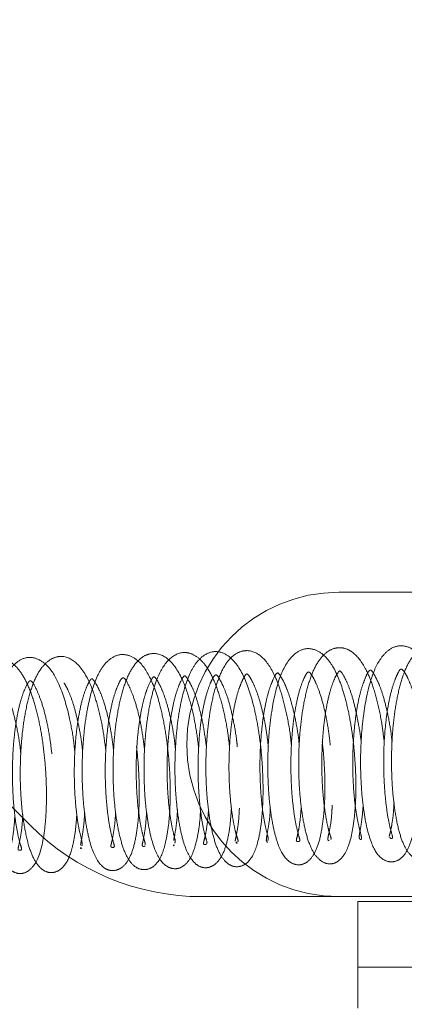
# Paper-space layout 'Top Level(2)' of a CAD drawing. Units: inches. Extents: x 10 to 812, y 15 to 629.
# Drawn here: x 222 to 224, y 216 to 220 of the extents above; entities that cross this region are included whole.
import ezdxf

# ---------------------------------------------------------------- set-up
doc = ezdxf.new("R2010")
doc.units = ezdxf.units.IN
doc.header["$MEASUREMENT"] = 0
doc.linetypes.add('HIDDEN', pattern=[0.075, 0.05, -0.025])

psp = doc.layouts.new('Top Level(2)')

# ---------------------------------------------------------------- linework, layer by layer
at = {"color": 7, "linetype": 'HIDDEN', "lineweight": 0, "ltscale": 75}
for p, q in [((222.2791252, 217.0731821), (216.1451628, 223.2071445)), ((224.2896941, 217.9704697), (223.4693816, 217.9704697)), ((223.0720367, 217.0094666), (223.0770091, 217.0037917)), ((223.1906407, 217.0128695), (223.1941869, 217.0076415)), ((225.3443816, 216.7985947), (222.9420378, 216.7985947))]:
    psp.add_line(p, q, dxfattribs=at)
at = {"color": 7, "linetype": 'Continuous', "lineweight": 15, "ltscale": 75}
for p, q in [((223.5418503, 216.5267197), (223.5418503, 216.7798447)), ((223.5418503, 216.7798447), (224.0106003, 216.7798447)), ((224.0106003, 216.5267197), (223.5418503, 216.5267197)), ((223.5418503, 216.5267197), (223.5418503, 216.3692197))]:
    psp.add_line(p, q, dxfattribs=at)
at = {"color": 7, "linetype": 'HIDDEN', "lineweight": 0, "ltscale": 5625}
for centre, radius, start in [((223.4693816, 217.3845322), 0.5859375, 90), ((222.9420378, 217.7360947), 0.9375, 225)]:
    psp.add_arc(centre, radius, start, 270, dxfattribs=at)
at = {"color": 7, "linetype": 'HIDDEN', "lineweight": 0, "ltscale": 75}
for points, knots in [([(224.0020854, 217.4026048), (224.001787, 217.4061233), (223.998794, 217.4414125), (223.9874938, 217.5072909), (223.9630431, 217.6123126), (223.9264767, 217.7049221), (223.8784787, 217.7561199), (223.83567, 217.7707891), (223.8005042, 217.7657843), (223.7655968, 217.741101), (223.7350932, 217.6975741), (223.7110472, 217.6375163), (223.6923728, 217.5618955), (223.6794553, 217.4770176), (223.6725726, 217.3861301), (223.6715228, 217.2932424), (223.6758621, 217.2016873), (223.6863284, 217.116311), (223.7014425, 217.0443191), (223.721751, 216.9884766), (223.749168, 216.9510178), (223.782608, 216.9343847), (223.8215888, 216.9376071), (223.8639369, 216.9867579), (223.8842189, 217.0774247), (223.8923058, 217.181543), (223.8929721, 217.2725518), (223.8874144, 217.3665131), (223.8763861, 217.4575054), (223.8607836, 217.54093), (223.8346452, 217.6339884), (223.8022871, 217.7072588), (223.7540608, 217.7548105), (223.710533, 217.7689176), (223.6684212, 217.7569325), (223.6239961, 217.7130458), (223.58873, 217.6339456), (223.5650605, 217.5183502), (223.5545292, 217.4046802), (223.5519734, 217.3103385), (223.5553373, 217.2167755), (223.5664453, 217.1058349), (223.5897014, 217.0064295), (223.6233423, 216.9474961), (223.6660306, 216.9294988), (223.698863, 216.9358794), (223.7284107, 216.963928), (223.7496909, 217.0130457), (223.7637649, 217.0781703), (223.7721784, 217.1596241), (223.7739862, 217.2484857), (223.7701627, 217.3409214), (223.7600812, 217.4344919), (223.7438805, 217.526219), (223.7208885, 217.6114589), (223.6926938, 217.6794201), (223.6607191, 217.7273612), (223.6186845, 217.7605848), (223.5651422, 217.7645628), (223.5074212, 217.7179944), (223.4723939, 217.6345291), (223.4503014, 217.5359726), (223.4387283, 217.4449727), (223.4331955, 217.3506846), (223.4336938, 217.2577544), (223.4396543, 217.1709661), (223.4503962, 217.0925475), (223.4663958, 217.0262702), (223.485643, 216.9767439), (223.511424, 216.9414798), (223.5436945, 216.9260121), (223.5772573, 216.9310961), (223.6157683, 216.9634695), (223.6357249, 217.0247264), (223.6484167, 217.0999253), (223.6506087, 217.1408547), (223.6514361, 217.1563055)], [0, 0, 0, 0, 0.00145415, 0.014584466, 0.027914946, 0.05046747, 0.068224446, 0.077852628, 0.08811793, 0.099304156, 0.111309739, 0.123985696, 0.136716115, 0.149345591, 0.161886278, 0.174513533, 0.187365222, 0.20047124, 0.213920112, 0.226761986, 0.238347765, 0.248591423, 0.258112313, 0.27727585, 0.300912376, 0.314240135, 0.327324209, 0.340162897, 0.352833821, 0.365090132, 0.376746121, 0.398642936, 0.410697796, 0.42406442, 0.437303999, 0.448670495, 0.467923961, 0.490520074, 0.503171812, 0.515989471, 0.529031603, 0.542298753, 0.566159583, 0.585245739, 0.594777587, 0.604851595, 0.616335156, 0.629125033, 0.642690894, 0.655898276, 0.668809478, 0.681460578, 0.694165475, 0.707345579, 0.72102016, 0.734985569, 0.747542162, 0.758293111, 0.775722424, 0.793013306, 0.815299547, 0.828628429, 0.841843782, 0.854796254, 0.867486566, 0.880011187, 0.892421352, 0.904767592, 0.917085385, 0.92859147, 0.93894448, 0.948527311, 0.95881344, 0.981065626, 0.992852334, 1, 1, 1, 1]), ([(222.9289958, 217.3720516), (222.9248798, 217.4031079), (222.9165425, 217.4660142), (222.8965066, 217.5515701), (222.8663282, 217.6412432), (222.821083, 217.7150779), (222.7649969, 217.7395848), (222.719979, 217.7284129), (222.6865153, 217.700592), (222.6568376, 217.6528053), (222.6330744, 217.5868348), (222.6152499, 217.5047986), (222.6039531, 217.4168646), (222.5987555, 217.3269998), (222.5991189, 217.2378569), (222.6045174, 217.1506611), (222.6157989, 217.0686558), (222.6325629, 216.998422), (222.6538372, 216.9449724), (222.683397, 216.9110265), (222.7159192, 216.8991945), (222.7490517, 216.9076634), (222.7829463, 216.9419817), (222.8013778, 216.997739), (222.8147878, 217.0799966), (222.8198173, 217.1620478), (222.8194768, 217.2540611), (222.812988, 217.3485872), (222.8009098, 217.4392202), (222.7799866, 217.5428333), (222.7467263, 217.6420149), (222.6991633, 217.7108682), (222.6462531, 217.7343496), (222.6036328, 217.727673), (222.5646067, 217.6951166), (222.528716, 217.633598), (222.5037717, 217.5491937), (222.4879286, 217.444162), (222.4807151, 217.3548519), (222.4790882, 217.2609503), (222.4834603, 217.168566), (222.4930866, 217.0830994), (222.5111964, 216.9948281), (222.5364658, 216.9327776), (222.5724764, 216.9024061), (222.6007173, 216.8960556), (222.6327885, 216.9071556), (222.660791, 216.939102), (222.6804185, 216.9908879), (222.6927839, 217.0573963), (222.6999937, 217.1399185), (222.7007062, 217.2301238), (222.695889, 217.3227895), (222.6851564, 217.4142962), (222.668949, 217.5007604), (222.6473324, 217.5793415), (222.6211318, 217.6432412), (222.589836, 217.6912559), (222.5542066, 217.7207756), (222.507428, 217.7323591), (222.4528551, 217.7065745), (222.415442, 217.6419489), (222.3910045, 217.5660865), (222.3748743, 217.4876518), (222.3643985, 217.3960361), (222.3599399, 217.3011172), (222.3613763, 217.2084461), (222.3700627, 217.0984361), (222.3914401, 216.9872598), (222.4230096, 216.9198663), (222.4641896, 216.8935275), (222.4980602, 216.8944935), (222.5285492, 216.9161626), (222.5512848, 216.9558083), (222.5665331, 217.0131787), (222.5759988, 217.0715392), (222.5778458, 217.1119625), (222.5784188, 217.1245052)], [0, 0, 0, 0, 0.012986282, 0.026304402, 0.039385841, 0.061324855, 0.080094465, 0.089819559, 0.100905984, 0.113378858, 0.12690953, 0.140121653, 0.152840797, 0.165082781, 0.177112547, 0.18950719, 0.202328796, 0.215686945, 0.228924412, 0.240890448, 0.251483919, 0.261078806, 0.270457082, 0.290638437, 0.302805355, 0.316053451, 0.329177238, 0.342065387, 0.354791139, 0.367048399, 0.388248403, 0.408019422, 0.420578263, 0.434237016, 0.446816161, 0.458083666, 0.480456395, 0.49251095, 0.505083362, 0.517846852, 0.530838808, 0.544082651, 0.557086719, 0.579030781, 0.588423575, 0.597916512, 0.607728987, 0.618837692, 0.631217071, 0.644636, 0.657852399, 0.670791642, 0.683497553, 0.696034008, 0.708628826, 0.721313904, 0.73408257, 0.746363334, 0.757862671, 0.768450276, 0.787403452, 0.805841539, 0.817400207, 0.830497991, 0.843723467, 0.856709785, 0.869444324, 0.881942439, 0.905164524, 0.926360884, 0.936315258, 0.945907609, 0.956688108, 0.968775207, 0.98159049, 0.994287834, 1, 1, 1, 1]), ([(223.0482052, 217.3715857), (223.0458349, 217.3928021), (223.0400206, 217.4448466), (223.023902, 217.5230285), (223.0010958, 217.6015924), (222.97361, 217.6647181), (222.9410859, 217.7091993), (222.9059002, 217.7342138), (222.8609863, 217.7429891), (222.8089001, 217.7151698), (222.7713366, 217.6499044), (222.7468079, 217.5700882), (222.7311724, 217.4890855), (222.7211193, 217.3966708), (222.7175754, 217.3018531), (222.7195073, 217.2100108), (222.7289337, 217.1002874), (222.7514577, 216.9897637), (222.7858213, 216.9243798), (222.8294912, 216.9032912), (222.8631378, 216.9083953), (222.8917022, 216.9343813), (222.9117922, 216.9758876), (222.9262485, 217.0340489), (222.9343334, 217.0889521), (222.9357419, 217.1251144), (222.9360805, 217.1338084)], [0, 0, 0, 0, 0.028274016, 0.069356984, 0.111282743, 0.153439717, 0.192715594, 0.228470634, 0.260341063, 0.318568151, 0.379767637, 0.418259249, 0.46106133, 0.503389481, 0.544929268, 0.585772484, 0.625698624, 0.701438825, 0.771655193, 0.803511638, 0.834229797, 0.868933678, 0.907476832, 0.947432623, 0.987361933, 1, 1, 1, 1]), ([(223.2863844, 217.3799497), (223.2851858, 217.3921256), (223.2808484, 217.4361889), (223.2672128, 217.5091095), (223.2464641, 217.5895682), (223.216055, 217.6669478), (223.1738294, 217.7297439), (223.1217952, 217.7500953), (223.0791256, 217.7398205), (223.0463825, 217.7147751), (223.016565, 217.6684493), (222.992238, 217.6032714), (222.9734985, 217.5212898), (222.9618814, 217.4308765), (222.9563008, 217.3378479), (222.9567785, 217.2447816), (222.9629576, 217.1550891), (222.9748819, 217.0717079), (222.9918207, 217.0036535), (223.01419, 216.952242), (223.0441131, 216.9199802), (223.0773166, 216.9105484), (223.1084331, 216.9206899), (223.1410498, 216.9542696), (223.1603208, 217.0134963), (223.1731415, 217.0992069), (223.1778237, 217.1829969), (223.1765786, 217.2757925), (223.1696912, 217.3699247), (223.1570725, 217.4595259), (223.1353296, 217.5617396), (223.1009317, 217.6625476), (223.0484701, 217.7297728), (222.9938245, 217.746683), (222.9516233, 217.7329312), (222.9157747, 217.6975123), (222.8832706, 217.6361038), (222.859637, 217.5513356), (222.844468, 217.4464631), (222.8380237, 217.3560556), (222.8369047, 217.2618579), (222.8419077, 217.1695844), (222.8521071, 217.0864101), (222.8704142, 217.0005863), (222.8951838, 216.9431573), (222.9307972, 216.9129832), (222.9607796, 216.9068954), (222.993426, 216.9204391), (223.0207284, 216.9547273), (223.0394502, 217.0080401), (223.0507547, 217.0702431), (223.0539351, 217.1198367), (223.055255, 217.1404187)], [0, 0, 0, 0, 0.007670435, 0.02775844, 0.048113213, 0.066677522, 0.096226611, 0.122775614, 0.13685227, 0.153187878, 0.171838443, 0.192514475, 0.213020623, 0.232925244, 0.252307644, 0.271519535, 0.29113202, 0.311187913, 0.331754621, 0.351450902, 0.369175062, 0.384744445, 0.399296068, 0.413550513, 0.445246686, 0.464361014, 0.484607213, 0.504525537, 0.524118324, 0.543408124, 0.561854879, 0.594457317, 0.626807023, 0.646733686, 0.667104771, 0.685313024, 0.701330853, 0.734817115, 0.753242681, 0.772513314, 0.792073592, 0.811931672, 0.832209484, 0.851568494, 0.883862944, 0.898148567, 0.912644913, 0.928008199, 0.945498431, 0.964877072, 0.985423481, 1, 1, 1, 1]), ([(223.6443228, 217.3902962), (223.6415261, 217.4141797), (223.6349777, 217.4701009), (223.6178501, 217.550801), (223.5959541, 217.6248316), (223.56539, 217.6929889), (223.5304249, 217.7375091), (223.4896856, 217.7571958), (223.4573295, 217.7580728), (223.4225372, 217.7425217), (223.390262, 217.7083275), (223.3629659, 217.6538898), (223.3416163, 217.5825718), (223.3258381, 217.4987284), (223.3168045, 217.408218), (223.3135415, 217.3153806), (223.3159515, 217.2229514), (223.324279, 217.1351948), (223.3381169, 217.0563209), (223.3562208, 216.9950081), (223.3814631, 216.9503038), (223.4131758, 216.9257806), (223.445495, 216.9228519), (223.4733672, 216.9377951), (223.5034762, 216.976523), (223.5226555, 217.044358), (223.5330037, 217.1394021), (223.5358688, 217.2275281), (223.5323343, 217.3213139), (223.5233514, 217.4142755), (223.5092085, 217.5008986), (223.4853665, 217.598158), (223.4556771, 217.674904), (223.4149047, 217.7281774), (223.3737351, 217.7543009), (223.3310264, 217.7550828), (223.2801038, 217.7220732), (223.2382388, 217.6465642), (223.2121274, 217.5353497), (223.199084, 217.4260345), (223.1946601, 217.3332192), (223.1957518, 217.2390213), (223.2026406, 217.1488001), (223.2144742, 217.0717571), (223.2342016, 216.9949638), (223.2589518, 216.9452487), (223.2972652, 216.9207039), (223.3298905, 216.9197924), (223.3611764, 216.9407668), (223.3857997, 216.9829887), (223.4017923, 217.0413036), (223.4122065, 217.1178949), (223.4164146, 217.2044838), (223.4145708, 217.2960859), (223.4066832, 217.3891233), (223.3932003, 217.4808335), (223.3731399, 217.5675904), (223.3474217, 217.6418719), (223.3172775, 217.6984703), (223.2837068, 217.7338048), (223.2490459, 217.749646), (223.2077338, 217.7504735), (223.1578808, 217.7167961), (223.1218298, 217.6436153), (223.098261, 217.554398), (223.0845712, 217.4675027), (223.0767302, 217.3736299), (223.0753027, 217.279444), (223.0792338, 217.1901701), (223.0881049, 217.1092867), (223.1017437, 217.0403415), (223.1192333, 216.9850756), (223.1404964, 216.9448692), (223.1698194, 216.9201304), (223.2034847, 216.9147309), (223.2352555, 216.9294664), (223.2596879, 216.963032), (223.2759076, 217.0099346), (223.2884458, 217.0693535), (223.2921492, 217.1175711), (223.2939216, 217.1406476)], [0, 0, 0, 0, 0.009915066, 0.023215355, 0.036178885, 0.047504213, 0.065740681, 0.074757134, 0.084163414, 0.094479081, 0.106032759, 0.118690171, 0.131941457, 0.144911011, 0.157633987, 0.170228026, 0.182946686, 0.195933416, 0.209248637, 0.222606605, 0.234858636, 0.245810529, 0.255500506, 0.264979562, 0.274392438, 0.296609523, 0.309749385, 0.322936849, 0.33588544, 0.3486494, 0.361134201, 0.37295855, 0.394395976, 0.405370693, 0.417812557, 0.431266679, 0.443684154, 0.464329932, 0.486538489, 0.49894602, 0.511674572, 0.524613638, 0.537757616, 0.550958851, 0.562957727, 0.58288893, 0.592344489, 0.601980727, 0.612758885, 0.624897322, 0.638222774, 0.651582711, 0.664633619, 0.677382228, 0.689973804, 0.702813601, 0.715989281, 0.72960646, 0.742716997, 0.754377139, 0.764511648, 0.773512764, 0.790809911, 0.811410137, 0.824207515, 0.837561869, 0.850620957, 0.863425662, 0.87603817, 0.888349202, 0.90039861, 0.912247496, 0.923687817, 0.934327254, 0.944078606, 0.954198718, 0.965226308, 0.976995973, 0.988990476, 1, 1, 1, 1]), ([(222.4518473, 217.3533544), (222.4503863, 217.3678682), (222.4458622, 217.4128119), (222.4285736, 217.5058745), (222.397361, 217.6107184), (222.3567226, 217.6818085), (222.3090441, 217.7168755), (222.2666683, 217.7234394), (222.2241878, 217.7019994), (222.1805295, 217.6463857), (222.1527965, 217.5652961), (222.1340724, 217.4628779), (222.1248737, 217.3759711), (222.1214283, 217.2831061), (222.1235964, 217.1898235), (222.1314065, 217.1005526), (222.1479487, 217.003638), (222.1719835, 216.932735), (222.2084096, 216.8955482), (222.2358647, 216.8851633), (222.2646633, 216.889832), (222.3071148, 216.9261636), (222.3288604, 216.9983657), (222.3404516, 217.0979011), (222.3434781, 217.1862548), (222.3406529, 217.2785874), (222.3318507, 217.3708148), (222.3178798, 217.4587982), (222.2986575, 217.5392161), (222.274558, 217.6074826), (222.2464229, 217.6616155), (222.2121525, 217.6997136), (222.1745613, 217.7170414), (222.1385994, 217.7155616), (222.0962834, 217.6922362), (222.0547535, 217.6298946), (222.0257278, 217.5297871), (222.0098488, 217.4184175), (222.0031096, 217.3237391), (222.002615, 217.2294063), (222.0088826, 217.1150052), (222.0280264, 216.9981983), (222.0557501, 216.924385), (222.091416, 216.8893767), (222.1242561, 216.8802901), (222.1572193, 216.8918063), (222.1845372, 216.924642), (222.2028531, 216.9755416), (222.2158526, 217.039339), (222.2193151, 217.0894008), (222.2208325, 217.1113404)], [0, 0, 0, 0, 0.009158495, 0.028360186, 0.061781403, 0.089706141, 0.106930781, 0.127095426, 0.147258158, 0.166007039, 0.201206653, 0.219597727, 0.238549139, 0.257880688, 0.277555608, 0.297571859, 0.31790458, 0.353488256, 0.368355549, 0.38281109, 0.397332337, 0.413201516, 0.450783, 0.471150634, 0.491096197, 0.51062668, 0.529835771, 0.548886032, 0.567804996, 0.586708414, 0.605427642, 0.623470021, 0.640741203, 0.656997056, 0.67199551, 0.699291469, 0.734356908, 0.754708536, 0.774680269, 0.794281375, 0.813583661, 0.849360266, 0.880953627, 0.895972529, 0.910551042, 0.92608646, 0.94409097, 0.964187924, 0.984305359, 1, 1, 1, 1]), ([(222.5715031, 217.35783), (222.5679037, 217.3863122), (222.5602768, 217.4466645), (222.5411463, 217.5312396), (222.5113519, 217.6251765), (222.4654102, 217.7016874), (222.4086692, 217.7284988), (222.3649189, 217.7178468), (222.3314361, 217.6922327), (222.3016172, 217.6473971), (222.277581, 217.5827872), (222.2589586, 217.5018383), (222.2467156, 217.4117786), (222.2412179, 217.3181811), (222.2413005, 217.2248481), (222.2472809, 217.1339916), (222.259666, 217.049324), (222.2776858, 216.9776045), (222.3010928, 216.9268398), (222.3301122, 216.8972889), (222.3600682, 216.8879944), (222.3900807, 216.8964813), (222.4220723, 216.9268835), (222.4402426, 216.9746623), (222.4539516, 217.0431503), (222.4575352, 217.0903784), (222.4593751, 217.114626)], [0, 0, 0, 0, 0.038211136, 0.080967274, 0.123857643, 0.196902086, 0.257667439, 0.288402724, 0.322945129, 0.36191606, 0.404898308, 0.448207734, 0.490362384, 0.531574487, 0.572240385, 0.61381136, 0.656958284, 0.701869596, 0.744943621, 0.782571368, 0.814217947, 0.841963024, 0.8694146, 0.926580056, 0.962305135, 1, 1, 1, 1]), ([(222.9601183, 217.0032597), (222.9606948, 217.00422), (222.9624521, 217.0071469), (222.9537788, 217.0304626), (222.9431947, 217.0779271), (222.9340201, 217.1431482), (222.9278712, 217.2184773), (222.9259018, 217.3000094), (222.9285887, 217.3826154), (222.9357415, 217.462698), (222.9474487, 217.5338429), (222.9622739, 217.5903272), (222.976195, 217.6267346), (222.9880968, 217.6488636), (222.9977437, 217.6558839), (223.0079417, 217.6404731), (223.0275198, 217.6019049), (223.046027, 217.550022), (223.0622537, 217.4817934), (223.0733512, 217.4215336), (223.0770369, 217.3846812), (223.0779735, 217.3753171)], [0, 0, 0, 0, 0.026389715, 0.080436581, 0.137718947, 0.194067401, 0.249092416, 0.302822818, 0.357187254, 0.412073827, 0.467419492, 0.522193655, 0.571254705, 0.614224625, 0.688527644, 0.768193306, 0.816814486, 0.871102369, 0.926406293, 0.981300034, 1, 1, 1, 1]), ([(223.0789594, 217.009406), (223.0803708, 217.0101432), (223.0831918, 217.0116166), (223.0737195, 217.0361648), (223.0656942, 217.0705016), (223.0564916, 217.1222397), (223.0493102, 217.1895846), (223.0453217, 217.2677433), (223.0459918, 217.351524), (223.0516345, 217.434594), (223.0616165, 217.5097024), (223.0746644, 217.5688022), (223.0875371, 217.6092885), (223.1001199, 217.6368799), (223.1107847, 217.6560624), (223.1160078, 217.6585044), (223.1275152, 217.6426799), (223.1423027, 217.614377), (223.1597826, 217.5697586), (223.1757184, 217.511486), (223.1890874, 217.445225), (223.1949838, 217.3977154), (223.1976794, 217.3759963)], [0, 0, 0, 0, 0.0383184888, 0.0765891138, 0.1194898575, 0.1671216508, 0.2194148219, 0.2736567341, 0.3286911163, 0.3845779283, 0.4406971425, 0.4917134472, 0.5357662189, 0.5731686044, 0.6129165927, 0.7073041426, 0.7559659136, 0.8044601089, 0.8534744733, 0.904003606, 0.9561153077, 1, 1, 1, 1]), ([(223.1956496, 217.0151287), (223.1965856, 217.0165392), (223.1986773, 217.0196914), (223.1905693, 217.0481009), (223.1799953, 217.0969232), (223.1707447, 217.1638348), (223.1655531, 217.2417042), (223.16446, 217.3238464), (223.1680864, 217.405401), (223.176054, 217.4807684), (223.1872042, 217.5462697), (223.2007829, 217.5981028), (223.2204439, 217.6470344), (223.23279, 217.6642043), (223.2387153, 217.6565907), (223.2559106, 217.6286345), (223.2707868, 217.5949939), (223.287293, 217.5452344), (223.3030998, 217.4774306), (223.3131576, 217.4193076), (223.3162829, 217.3858807), (223.3167806, 217.3805575)], [0, 0, 0, 0, 0.038960367, 0.087067922, 0.141262928, 0.19730089, 0.252885298, 0.307755952, 0.3616847, 0.414605347, 0.466131224, 0.51613415, 0.565000664, 0.662166523, 0.75194376, 0.789006382, 0.830076515, 0.878233871, 0.933050751, 0.989338308, 1, 1, 1, 1]), ([(223.3242247, 217.1466601), (223.3231577, 217.1305207), (223.3208629, 217.095811), (223.3148069, 217.0572043), (223.3084963, 217.0288838), (223.3023435, 217.0093335), (223.3144305, 217.0104104), (223.320461, 217.0132604), (223.3151905, 217.0301835), (223.3035657, 217.0738254), (223.2937667, 217.1358913), (223.2865842, 217.2103221), (223.2837371, 217.2915877), (223.2851408, 217.3743329), (223.2912648, 217.4553231), (223.3019483, 217.5288507), (223.3161255, 217.5900965), (223.3309606, 217.6313699), (223.3444801, 217.6583267), (223.3532045, 217.6675622), (223.3634221, 217.6547865), (223.3810368, 217.6224505), (223.3990384, 217.57535), (223.416291, 217.5108145), (223.4292446, 217.4443527), (223.434169, 217.399594), (223.4360693, 217.3823225)], [0, 0, 0, 0, 0.030641782, 0.065899123, 0.097517487, 0.126759052, 0.186902715, 0.22178906, 0.263061603, 0.309280282, 0.3548763, 0.398996342, 0.441563762, 0.483919273, 0.526698234, 0.569946093, 0.613307913, 0.653492092, 0.68887742, 0.748227535, 0.808638286, 0.844974384, 0.886211794, 0.929732093, 0.972885065, 1, 1, 1, 1]), ([(223.4371803, 217.0196996), (223.4384759, 217.0200171), (223.4416836, 217.0208033), (223.4334778, 217.0396799), (223.4254812, 217.071313), (223.4162476, 217.1200788), (223.4084294, 217.1837915), (223.4034952, 217.2597137), (223.4031485, 217.3425414), (223.4073966, 217.4262598), (223.416482, 217.5042199), (223.4292441, 217.5680138), (223.4425067, 217.613662), (223.4550963, 217.6436163), (223.4683748, 217.6657736), (223.4733913, 217.6715924), (223.4891675, 217.6491311), (223.5128908, 217.5952552), (223.529568, 217.5386853), (223.5439537, 217.4697968), (223.5527778, 217.418648), (223.5551581, 217.3918645), (223.555172, 217.3917077)], [0, 0, 0, 0, 0.027017654, 0.066890692, 0.110115585, 0.157399913, 0.208714046, 0.262631031, 0.317509013, 0.373207473, 0.429432196, 0.48314712, 0.529767616, 0.569285665, 0.606567452, 0.694864191, 0.791619429, 0.84212144, 0.89374666, 0.946380959, 0.999686211, 1, 1, 1, 1]), ([(223.5629655, 217.1515737), (223.5612951, 217.1309294), (223.5579318, 217.0893619), (223.5501213, 217.0472737), (223.5457527, 217.0219623), (223.5544576, 217.0163246), (223.5584608, 217.0224406), (223.5506572, 217.051027), (223.5402817, 217.0941326), (223.5303899, 217.1579952), (223.5240884, 217.2337794), (223.5218544, 217.3155782), (223.5245822, 217.3977537), (223.5314344, 217.4746929), (223.5417901, 217.5419191), (223.554384, 217.5952477), (223.5687695, 217.6362789), (223.580147, 217.6606111), (223.5901028, 217.6739027), (223.5958618, 217.6700052), (223.6104115, 217.6449191), (223.6253366, 217.6141316), (223.6411087, 217.5695996), (223.6571323, 217.5059465), (223.6687454, 217.4443388), (223.6728932, 217.404651), (223.6740948, 217.3931535)], [0, 0, 0, 0, 0.0408827546, 0.0823177137, 0.1190229123, 0.180658025, 0.2412532877, 0.2771985422, 0.3179133499, 0.3618516641, 0.4055750346, 0.4486872364, 0.4911947205, 0.5327233257, 0.5725614904, 0.6107281231, 0.6472599833, 0.6845437187, 0.7234901818, 0.7997540958, 0.8306276427, 0.8608483016, 0.8965034398, 0.9376742353, 0.9819443353, 1, 1, 1, 1]), ([(223.6657748, 217.0269332), (223.6669336, 217.024992), (223.6691535, 217.0212735), (223.6777004, 217.0229896), (223.6756366, 217.0324011), (223.6645878, 217.0696275), (223.6537568, 217.1281311), (223.6456702, 217.2020737), (223.6416919, 217.2830726), (223.6419762, 217.3661933), (223.6471529, 217.4476415), (223.6566441, 217.5234407), (223.669887, 217.5881829), (223.6853071, 217.6346783), (223.7005593, 217.6675885), (223.7084013, 217.678194), (223.7191339, 217.6692382), (223.7350507, 217.640904), (223.7521643, 217.5994204), (223.7701588, 217.5390405), (223.7846831, 217.4688381), (223.7908948, 217.4185307), (223.7937282, 217.3955835)], [0, 0, 0, 0, 0.041509976, 0.079513617, 0.12575473, 0.180302024, 0.235670982, 0.288801099, 0.339576952, 0.388634476, 0.438272352, 0.488424784, 0.538753967, 0.587490095, 0.630602791, 0.701766959, 0.770362629, 0.810677847, 0.85675615, 0.907238722, 0.957687982, 1, 1, 1, 1]), ([(222.1230939, 216.9792795), (222.1237891, 216.9808359), (222.1256908, 216.9850937), (222.1193089, 217.0070796), (222.1082433, 217.0544524), (222.0990207, 217.1190448), (222.0930851, 217.1948), (222.0913645, 217.2762338), (222.0942567, 217.3586478), (222.1016518, 217.4372979), (222.1129228, 217.5081135), (222.1276671, 217.5647023), (222.1428888, 217.6030864), (222.155473, 217.6256824), (222.1599214, 217.6287711), (222.1751036, 217.6104508), (222.1943416, 217.5704758), (222.2113349, 217.5223221), (222.227851, 217.455427), (222.2389819, 217.3934973), (222.2427924, 217.3554605), (222.2438042, 217.3453613)], [0, 0, 0, 0, 0.028436896, 0.077794337, 0.132653463, 0.188426276, 0.243742633, 0.298406395, 0.352353649, 0.406739699, 0.461506216, 0.51657504, 0.569758104, 0.618131925, 0.702523796, 0.776329535, 0.818738112, 0.868235244, 0.923741177, 0.97975234, 1, 1, 1, 1]), ([(222.2512858, 217.1152544), (222.250533, 217.1015527), (222.2486617, 217.0674911), (222.2428494, 217.0275948), (222.2357324, 216.9948448), (222.2315037, 216.9792214), (222.2379507, 216.9765195), (222.2499923, 216.9760251), (222.2417444, 216.9987644), (222.2313175, 217.0396212), (222.2218397, 217.0957108), (222.2145019, 217.1655678), (222.2109312, 217.2443685), (222.2115287, 217.3269099), (222.2170289, 217.4089723), (222.2271438, 217.4845366), (222.2408895, 217.5478126), (222.2593191, 217.6019725), (222.2758966, 217.6309753), (222.2845822, 217.6306375), (222.3001041, 217.6070252), (222.3236679, 217.5498291), (222.3409225, 217.4879367), (222.3548776, 217.4190118), (222.3606407, 217.3703433), (222.3631845, 217.3488607)], [0, 0, 0, 0, 0.025434846, 0.063229399, 0.098931528, 0.132575456, 0.164500801, 0.229416481, 0.268032835, 0.3096107, 0.351500401, 0.393415916, 0.435405912, 0.477864383, 0.520813874, 0.564276355, 0.607550924, 0.646878446, 0.711060638, 0.768856597, 0.83819148, 0.880081006, 0.923255689, 0.966124464, 1, 1, 1, 1]), ([(222.4102027, 217.6210676), (222.4135702, 217.6156773), (222.42065, 217.6043447), (222.4379697, 217.566099), (222.4540373, 217.5138312), (222.468861, 217.4480497), (222.4784725, 217.3937232), (222.4814414, 217.3623573), (222.4819004, 217.3575085)], [0, 0, 0, 0, 0.1692815, 0.355898175, 0.550369741, 0.752676238, 0.96176641, 1, 1, 1, 1]), ([(222.4788463, 216.9937294), (222.4798499, 216.9977276), (222.4816831, 217.0050309), (222.4683357, 217.0523925), (222.4587457, 217.1136724), (222.4517912, 217.1874384), (222.4489585, 217.2681319), (222.4508965, 217.3505287), (222.4570367, 217.4298833), (222.4673788, 217.5014933), (222.4807695, 217.560458), (222.4961424, 217.6048559), (222.5112315, 217.6344273), (222.5176207, 217.6411178), (222.5296548, 217.6255714), (222.5486632, 217.5896717), (222.5649696, 217.5465292), (222.5817032, 217.4836854), (222.5946404, 217.4180044), (222.599592, 217.3734823), (222.6014325, 217.3569335)], [0, 0, 0, 0, 0.0644417434, 0.1177121755, 0.1737967907, 0.2294849991, 0.2844521633, 0.3387316549, 0.3925514914, 0.4461456128, 0.4994881089, 0.5518879022, 0.601579557, 0.6924191807, 0.7691853563, 0.8091988583, 0.8562017265, 0.9102764368, 0.9666499557, 1, 1, 1, 1]), ([(222.6089289, 217.1269332), (222.6085209, 217.1177776), (222.6071834, 217.0877576), (222.601935, 217.04948), (222.5955495, 217.0137818), (222.5893854, 216.9931819), (222.5921376, 216.9878669), (222.6064757, 216.9865051), (222.6025672, 217.0011093), (222.5918029, 217.0369441), (222.5817572, 217.090298), (222.5736882, 217.1589072), (222.5690326, 217.2364378), (222.5685649, 217.3186627), (222.573059, 217.4009787), (222.5819099, 217.4787313), (222.5949928, 217.5455401), (222.6098784, 217.5939886), (222.6242814, 217.626897), (222.6333098, 217.6410191), (222.6436671, 217.6414012), (222.654423, 217.6230927), (222.67668, 217.5737117), (222.6947068, 217.5155315), (222.7102286, 217.4435634), (222.7173508, 217.3899232), (222.7208902, 217.3632668)], [0, 0, 0, 0, 0.01655565, 0.0542837562, 0.0893469573, 0.122008057, 0.1535552701, 0.2166886292, 0.2548351263, 0.2978252851, 0.3411573686, 0.3840593195, 0.4263833838, 0.4685991458, 0.5114516808, 0.5547324377, 0.5982402492, 0.6393621139, 0.6755025504, 0.7212997514, 0.7645231769, 0.830658678, 0.8710803546, 0.9143475476, 0.9574350844, 1, 1, 1, 1]), ([(222.7223506, 216.9978316), (222.722891, 216.9999874), (222.7238359, 217.0037572), (222.7133008, 217.0356877), (222.7047874, 217.075903), (222.6958828, 217.1331476), (222.6897976, 217.204722), (222.687479, 217.284085), (222.6894989, 217.3654892), (222.6961813, 217.4429104), (222.7063517, 217.5099458), (222.7181031, 217.5619208), (222.7343121, 217.6103247), (222.7525681, 217.6461586), (222.7583272, 217.6471268), (222.7713982, 217.6285047), (222.7884675, 217.5952045), (222.805626, 217.5467361), (222.8214534, 217.4852303), (222.8332881, 217.4227303), (222.8379221, 217.3810978), (222.8396378, 217.3656841)], [0, 0, 0, 0, 0.052063994, 0.091043869, 0.135408357, 0.185042627, 0.23841894, 0.29210097, 0.345660738, 0.399112503, 0.450652379, 0.496224445, 0.535863651, 0.609835322, 0.713471978, 0.765669171, 0.815092287, 0.865004733, 0.916352583, 0.96903092, 1, 1, 1, 1]), ([(222.8367886, 217.0049075), (222.8380255, 217.0070775), (222.8405879, 217.0115726), (222.8304063, 217.0456815), (222.8198292, 217.1006267), (222.8114639, 217.170341), (222.8071894, 217.2496196), (222.8073506, 217.3319849), (222.8118547, 217.4127978), (222.8208338, 217.4866604), (222.8328218, 217.5495739), (222.8473219, 217.5995304), (222.8654717, 217.6405751), (222.8752288, 217.653083), (222.8829603, 217.6423204), (222.9014405, 217.6115276), (222.9166819, 217.5748132), (222.9334188, 217.5193991), (222.9490002, 217.4496321), (222.9559178, 217.3962588), (222.9592621, 217.3704553)], [0, 0, 0, 0, 0.047034738, 0.097432537, 0.153169088, 0.209212672, 0.264646693, 0.319438996, 0.373284582, 0.426407519, 0.478684213, 0.529804038, 0.579757429, 0.675696907, 0.759341704, 0.796608678, 0.840237869, 0.891074221, 0.947339514, 1, 1, 1, 1]), ([(223.6819454, 217.1610861), (223.6812472, 217.1480697), (223.6794981, 217.1154661), (223.6738985, 217.0774691), (223.6674021, 217.0456413), (223.6644514, 217.0348181), (223.6630685, 217.0297455)], [0, 0, 0, 0, 0.199704132, 0.500223737, 0.765761978, 1, 1, 1, 1]), ([(222.4898718, 217.1213256), (222.4885275, 217.1024783), (222.4856836, 217.0626039), (222.4782114, 217.0195262), (222.475094, 217.0043383), (222.4736342, 216.9972262)], [0, 0, 0, 0, 0.322772523, 0.682872706, 1, 1, 1, 1]), ([(222.7284749, 217.1227362), (222.7268296, 217.1006754), (222.7234389, 217.0552095), (222.7140815, 217.0113924), (222.7092178, 216.9894337), (222.7176344, 216.9917532), (222.7227336, 216.9931584)], [0, 0, 0, 0, 0.226606119, 0.467022001, 0.677099327, 1, 1, 1, 1]), ([(222.847371, 217.1340088), (222.846849, 217.1227383), (222.8452476, 217.0881639), (222.8384487, 217.0444858), (222.834564, 217.0246008), (222.832733, 217.0152283)], [0, 0, 0, 0, 0.203617358, 0.624637242, 1, 1, 1, 1]), ([(222.9668155, 217.1361857), (222.9667822, 217.1351194), (222.966064, 217.1121767), (222.9617463, 217.0774105), (222.9557925, 217.0366573), (222.9486794, 217.0107933), (222.9462502, 216.9978844), (222.9541359, 216.9992993), (222.9593726, 217.0002389)], [0, 0, 0, 0, 0.009373712, 0.201677741, 0.37830134, 0.539770555, 0.694376941, 1, 1, 1, 1]), ([(223.0858838, 217.1387382), (223.0850991, 217.1240156), (223.0830212, 217.0850258), (223.0753679, 217.0384903), (223.0714486, 217.0209005), (223.0695367, 217.0123198)], [0, 0, 0, 0, 0.2370688, 0.627824425, 1, 1, 1, 1]), ([(223.2050969, 217.1404839), (223.2049546, 217.1363175), (223.2039783, 217.1077215), (223.1981706, 217.067994), (223.1908548, 217.0294408), (223.1899855, 217.0192182), (223.1895787, 217.0144351)], [0, 0, 0, 0, 0.059160755, 0.406042853, 0.72209102, 1, 1, 1, 1]), ([(223.4434822, 217.150506), (223.4431001, 217.1415672), (223.4416805, 217.1083488), (223.4360296, 217.0650168), (223.4275162, 217.0274998), (223.4253874, 217.0154129), (223.4301834, 217.0148761), (223.432383, 217.0146299)], [0, 0, 0, 0, 0.092595294, 0.344103456, 0.593895624, 0.813755209, 1, 1, 1, 1]), ([(222.4739589, 216.9874308), (222.4739604, 216.9866478), (222.4739701, 216.9816898), (222.4766677, 216.9842744), (222.4789392, 216.9864509)], [0, 0, 0, 0, 0.1579322937, 1, 1, 1, 1]), ([(222.8321914, 216.998661), (222.8321816, 216.9983991), (222.8319695, 216.992758), (222.8337989, 216.9947982), (222.8355434, 216.9967437)], [0, 0, 0, 0, 0.046430815, 1, 1, 1, 1])]:
    psp.add_open_spline(points, degree=3, knots=knots, dxfattribs=at)

doc.saveas('drawing.dxf')
